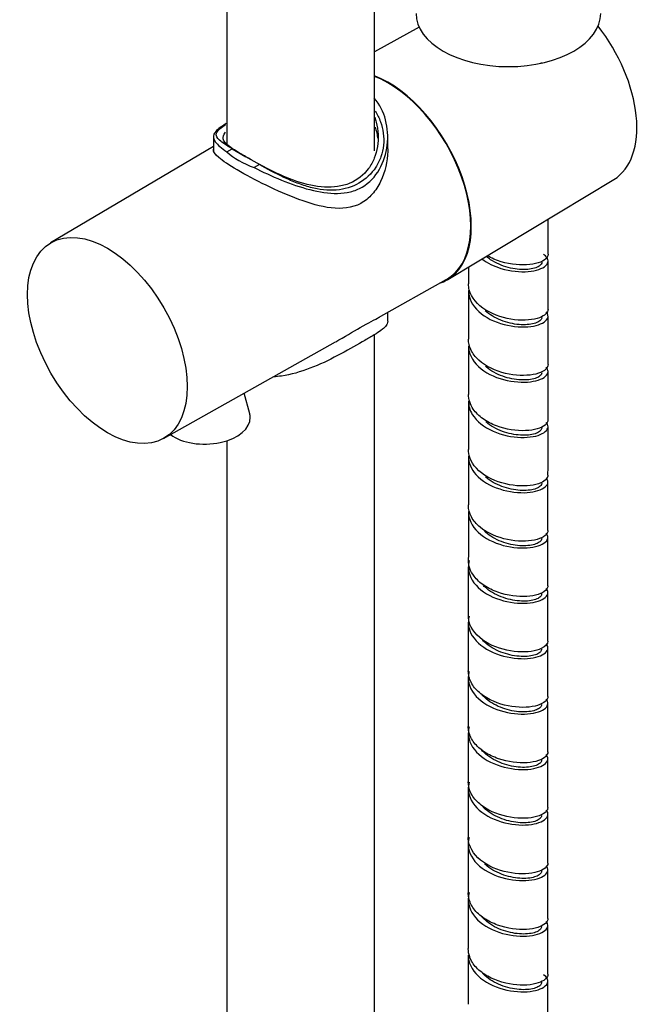
# Model space of a CAD drawing. Units: millimetres. Extents: x 0 to 594, y 0 to 421.
# Drawn here: x 419 to 435, y 318 to 343 of the extents above; entities that cross this region are included whole.
import ezdxf

# ---------------------------------------------------------------- set-up
doc = ezdxf.new("R2010")
doc.units = ezdxf.units.MM
for name, color, linetype in [('1-07-0433', 7, 'Continuous'), ('2-08-0804', 7, 'Continuous'), ('2-08-0912', 7, 'Continuous'), ('2-08-1029', 7, 'Continuous'), ('Default', 7, 'Continuous')]:
    doc.layers.add(name, color=color, linetype=linetype)

# ---------------------------------------------------------------- blocks, each defined once
blk = doc.blocks.new('SE3')
at = {"layer": '1-07-0433', "color": 7, "linetype": 'Continuous'}
for p, q in [((424.392, 372.777), (424.392, 340.218)), ((428.202, 340.039), (428.202, 353.902)), ((428.202, 305.069), (428.202, 335.299)), ((424.392, 332.559), (424.392, 304.884))]:
    blk.add_line(p, q, dxfattribs=at)
at = {"layer": '2-08-0804', "color": 7, "linetype": 'Continuous'}
for p, q in [((432.683, 337.374), (432.684, 338.28)), ((430.629, 337.041), (430.629, 336.607)), ((430.628, 336.433), (430.628, 335.181)), ((432.681, 334.523), (432.682, 335.775)), ((430.628, 335.008), (430.627, 333.756)), ((432.68, 333.097), (432.681, 334.349)), ((430.626, 332.156), (430.625, 330.902)), ((432.679, 330.243), (432.679, 331.497)), ((430.624, 329.301), (430.624, 328.046)), ((432.677, 327.386), (432.678, 328.642)), ((432.677, 324.525), (432.677, 325.783)), ((430.623, 325.012), (430.623, 323.754)), ((430.622, 323.581), (430.622, 322.321)), ((432.676, 321.66), (432.676, 322.92)), ((430.622, 320.713), (430.623, 319.451)), ((430.623, 319.278), (430.623, 318.013))]:
    blk.add_line(p, q, dxfattribs=at)
for points, knots in [([(430.976, 337.25), (431.115, 337.146), (431.287, 337.063), (431.707, 336.933), (431.959, 336.909), (432.375, 336.943), (432.538, 337.001), (432.704, 337.155), (432.704, 337.251), (432.598, 337.34), (432.582, 337.351), (432.563, 337.362)], [0.012952393, 0.012952393, 0.012952393, 0.012952393, 0.013671875, 0.013671875, 0.014648438, 0.014648438, 0.015625, 0.015625, 0.016601563, 0.016601563, 0.016754049, 0.016754049, 0.016754049, 0.016754049]), ([(432.52, 337.167), (432.521, 337.149), (432.515, 337.131), (432.488, 337.09), (432.461, 337.068), (432.389, 337.029), (432.343, 337.012), (432.235, 336.988), (432.173, 336.98), (432.037, 336.975), (431.963, 336.978), (431.81, 336.995), (431.73, 337.01), (431.572, 337.053), (431.492, 337.08), (431.34, 337.147), (431.266, 337.186), (431.159, 337.258), (431.121, 337.286), (431.086, 337.316)], [0.984307671, 0.984307671, 0.984307671, 0.984307671, 0.984583241, 0.984583241, 0.984950307, 0.984950307, 0.985317372, 0.985317372, 0.985684438, 0.985684438, 0.986051504, 0.986051504, 0.98641857, 0.98641857, 0.986785635, 0.986785635, 0.987152701, 0.987152701, 0.9873706, 0.9873706, 0.9873706, 0.9873706]), ([(432.682, 337.373), (432.682, 337.319), (432.647, 337.265), (432.47, 337.144), (432.273, 337.095), (431.803, 337.094), (431.527, 337.143), (431.225, 337.273), (431.169, 337.301), (431.115, 337.332)], [0.984770565, 0.984770565, 0.984770565, 0.984770565, 0.985351563, 0.985351563, 0.986328125, 0.986328125, 0.987304688, 0.987304688, 0.98753876, 0.98753876, 0.98753876, 0.98753876]), ([(432.682, 335.948), (432.681, 335.867), (432.6, 335.786), (432.301, 335.676), (432.071, 335.653), (431.565, 335.711), (431.295, 335.794), (430.855, 336.067), (430.699, 336.253), (430.635, 336.504), (430.629, 336.555), (430.629, 336.607)], [0.976665531, 0.976665531, 0.976665531, 0.976665531, 0.977539063, 0.977539063, 0.978515625, 0.978515625, 0.979492188, 0.979492188, 0.98046875, 0.98046875, 0.980718347, 0.980718347, 0.980718347, 0.980718347]), ([(430.628, 336.432), (430.628, 336.407), (430.63, 336.383), (430.656, 336.165), (430.774, 335.982), (431.146, 335.691), (431.393, 335.589), (431.88, 335.486), (432.121, 335.484), (432.49, 335.554), (432.621, 335.626), (432.695, 335.767), (432.683, 335.829), (432.632, 335.883)], [0.020383118, 0.020383118, 0.020383118, 0.020383118, 0.020507813, 0.020507813, 0.021484375, 0.021484375, 0.022460938, 0.022460938, 0.0234375, 0.0234375, 0.024414063, 0.024414063, 0.025077957, 0.025077957, 0.025077957, 0.025077957]), ([(432.519, 335.741), (432.52, 335.728), (432.517, 335.716), (432.5, 335.679), (432.478, 335.656), (432.414, 335.615), (432.372, 335.597), (432.27, 335.569), (432.211, 335.559), (432.08, 335.55), (432.009, 335.55), (431.858, 335.563), (431.78, 335.575), (431.621, 335.612), (431.541, 335.637), (431.386, 335.699), (431.311, 335.736), (431.175, 335.819), (431.113, 335.864), (431.059, 335.914)], [0.975948108, 0.975948108, 0.975948108, 0.975948108, 0.97614073, 0.97614073, 0.976507796, 0.976507796, 0.976874862, 0.976874862, 0.977241927, 0.977241927, 0.977608993, 0.977608993, 0.977976059, 0.977976059, 0.978343124, 0.978343124, 0.97871019, 0.97871019, 0.979059119, 0.979059119, 0.979059119, 0.979059119]), ([(432.681, 334.523), (432.681, 334.504), (432.677, 334.486), (432.63, 334.379), (432.492, 334.301), (432.099, 334.23), (431.84, 334.237), (431.328, 334.359), (431.071, 334.478), (430.804, 334.721), (430.734, 334.813), (430.648, 334.998), (430.627, 335.089), (430.628, 335.182)], [0.968554352, 0.968554352, 0.968554352, 0.968554352, 0.96875, 0.96875, 0.969726563, 0.969726563, 0.970703125, 0.970703125, 0.971679688, 0.971679688, 0.972167969, 0.972167969, 0.972611233, 0.972611233, 0.972611233, 0.972611233]), ([(430.628, 335.007), (430.628, 334.936), (430.64, 334.866), (430.73, 334.611), (430.891, 334.439), (431.311, 334.191), (431.57, 334.112), (432.049, 334.055), (432.27, 334.074), (432.585, 334.175), (432.679, 334.26), (432.682, 334.384), (432.665, 334.422), (432.631, 334.457)], [0.0289375, 0.0289375, 0.0289375, 0.0289375, 0.029296875, 0.029296875, 0.030273438, 0.030273438, 0.03125, 0.03125, 0.032226563, 0.032226563, 0.033203125, 0.033203125, 0.033629508, 0.033629508, 0.033629508, 0.033629508]), ([(432.518, 334.315), (432.519, 334.308), (432.518, 334.3), (432.509, 334.268), (432.492, 334.245), (432.436, 334.202), (432.398, 334.183), (432.304, 334.152), (432.248, 334.14), (432.123, 334.126), (432.053, 334.124), (431.906, 334.132), (431.828, 334.141), (431.67, 334.173), (431.59, 334.195), (431.433, 334.252), (431.357, 334.287), (431.213, 334.367), (431.146, 334.413), (431.081, 334.468), (431.076, 334.472), (431.072, 334.476)], [0.967585416, 0.967585416, 0.967585416, 0.967585416, 0.967698219, 0.967698219, 0.968065285, 0.968065285, 0.968432351, 0.968432351, 0.968799417, 0.968799417, 0.969166482, 0.969166482, 0.969533548, 0.969533548, 0.969900614, 0.969900614, 0.970267679, 0.970267679, 0.970634745, 0.970634745, 0.970664955, 0.970664955, 0.970664955, 0.970664955]), ([(432.679, 333.097), (432.679, 333.05), (432.654, 333.004), (432.509, 332.884), (432.326, 332.828), (431.869, 332.81), (431.598, 332.849), (431.224, 332.991), (431.106, 333.052), (430.901, 333.198), (430.814, 333.283), (430.669, 333.493), (430.628, 333.624), (430.628, 333.756)], [0.960442724, 0.960442724, 0.960442724, 0.960442724, 0.9609375, 0.9609375, 0.961914063, 0.961914063, 0.962890625, 0.962890625, 0.963378906, 0.963378906, 0.963867188, 0.963867188, 0.964499752, 0.964499752, 0.964499752, 0.964499752]), ([(430.627, 333.581), (430.627, 333.464), (430.66, 333.348), (430.835, 333.06), (431.03, 332.908), (431.493, 332.703), (431.752, 332.651), (432.208, 332.638), (432.405, 332.676), (432.656, 332.806), (432.707, 332.898), (432.658, 332.999), (432.646, 333.015), (432.632, 333.03)], [0.037490796, 0.037490796, 0.037490796, 0.037490796, 0.038085938, 0.038085938, 0.0390625, 0.0390625, 0.040039063, 0.040039063, 0.041015625, 0.041015625, 0.041992188, 0.041992188, 0.042175194, 0.042175194, 0.042175194, 0.042175194]), ([(432.518, 332.889), (432.518, 332.887), (432.518, 332.884), (432.515, 332.858), (432.503, 332.833), (432.456, 332.789), (432.422, 332.768), (432.335, 332.734), (432.283, 332.721), (432.163, 332.703), (432.096, 332.699), (431.953, 332.702), (431.876, 332.709), (431.72, 332.735), (431.64, 332.755), (431.482, 332.806), (431.404, 332.838), (431.256, 332.914), (431.187, 332.958), (431.107, 333.02), (431.09, 333.033), (431.074, 333.048)], [0.95921865, 0.95921865, 0.95921865, 0.95921865, 0.959255709, 0.959255709, 0.959622774, 0.959622774, 0.95998984, 0.95998984, 0.960356906, 0.960356906, 0.960723971, 0.960723971, 0.961091037, 0.961091037, 0.961458103, 0.961458103, 0.961825168, 0.961825168, 0.962192234, 0.962192234, 0.962293782, 0.962293782, 0.962293782, 0.962293782]), ([(432.679, 331.67), (432.678, 331.596), (432.611, 331.522), (432.345, 331.407), (432.123, 331.377), (431.626, 331.419), (431.353, 331.493), (430.899, 331.749), (430.727, 331.929), (430.637, 332.193), (430.626, 332.261), (430.627, 332.33)], [0.952324695, 0.952324695, 0.952324695, 0.952324695, 0.953125, 0.953125, 0.954101563, 0.954101563, 0.955078125, 0.955078125, 0.956054688, 0.956054688, 0.956383411, 0.956383411, 0.956383411, 0.956383411]), ([(430.626, 332.155), (430.627, 331.991), (430.695, 331.825), (430.968, 331.522), (431.195, 331.391), (431.676, 331.235), (431.931, 331.207), (432.352, 331.235), (432.521, 331.291), (432.691, 331.438), (432.702, 331.528), (432.632, 331.603)], [0.046039657, 0.046039657, 0.046039657, 0.046039657, 0.046875, 0.046875, 0.047851563, 0.047851563, 0.048828125, 0.048828125, 0.049804688, 0.049804688, 0.050719897, 0.050719897, 0.050719897, 0.050719897]), ([(432.517, 331.464), (432.517, 331.442), (432.509, 331.42), (432.473, 331.376), (432.443, 331.354), (432.364, 331.318), (432.316, 331.302), (432.202, 331.281), (432.138, 331.274), (431.999, 331.273), (431.924, 331.277), (431.769, 331.299), (431.689, 331.316), (431.53, 331.362), (431.452, 331.391), (431.301, 331.462), (431.229, 331.503), (431.131, 331.573), (431.099, 331.598), (431.069, 331.624)], [0.950849998, 0.950849998, 0.950849998, 0.950849998, 0.951180264, 0.951180264, 0.951547329, 0.951547329, 0.951914395, 0.951914395, 0.952281461, 0.952281461, 0.952648526, 0.952648526, 0.953015592, 0.953015592, 0.953382658, 0.953382658, 0.953749723, 0.953749723, 0.953936072, 0.953936072, 0.953936072, 0.953936072]), ([(432.679, 330.243), (432.679, 330.231), (432.677, 330.218), (432.646, 330.116), (432.519, 330.034), (432.143, 329.953), (431.889, 329.952), (431.378, 330.06), (431.116, 330.172), (430.834, 330.406), (430.758, 330.496), (430.655, 330.686), (430.627, 330.787), (430.625, 330.893), (430.625, 330.898), (430.625, 330.902)], [0.944201442, 0.944201442, 0.944201442, 0.944201442, 0.944335938, 0.944335938, 0.9453125, 0.9453125, 0.946289063, 0.946289063, 0.947265625, 0.947265625, 0.947753906, 0.947753906, 0.948242188, 0.948242188, 0.948264072, 0.948264072, 0.948264072, 0.948264072]), ([(430.625, 330.728), (430.625, 330.708), (430.626, 330.688), (430.647, 330.476), (430.76, 330.289), (431.127, 329.994), (431.373, 329.89), (431.864, 329.782), (432.104, 329.778), (432.479, 329.846), (432.612, 329.916), (432.692, 330.058), (432.682, 330.12), (432.632, 330.175)], [0.054585238, 0.054585238, 0.054585238, 0.054585238, 0.0546875, 0.0546875, 0.055664063, 0.055664063, 0.056640625, 0.056640625, 0.057617188, 0.057617188, 0.05859375, 0.05859375, 0.05926084, 0.05926084, 0.05926084, 0.05926084]), ([(432.516, 330.037), (432.517, 330.02), (432.512, 330.003), (432.487, 329.963), (432.462, 329.941), (432.391, 329.901), (432.346, 329.884), (432.24, 329.859), (432.178, 329.851), (432.044, 329.844), (431.97, 329.847), (431.818, 329.863), (431.739, 329.877), (431.58, 329.918), (431.5, 329.945), (431.347, 330.011), (431.273, 330.05), (431.145, 330.133), (431.09, 330.176), (431.04, 330.223)], [0.942480573, 0.942480573, 0.942480573, 0.942480573, 0.942737753, 0.942737753, 0.943104818, 0.943104818, 0.943471884, 0.943471884, 0.94383895, 0.94383895, 0.944206015, 0.944206015, 0.944573081, 0.944573081, 0.944940147, 0.944940147, 0.945307213, 0.945307213, 0.945630659, 0.945630659, 0.945630659, 0.945630659]), ([(430.646, 329.464), (430.615, 329.342), (430.618, 329.215), (430.724, 328.908), (430.884, 328.735), (431.304, 328.485), (431.563, 328.406), (432.042, 328.347), (432.265, 328.366), (432.581, 328.467), (432.675, 328.552), (432.679, 328.675), (432.662, 328.712), (432.631, 328.746)], [0.062848105, 0.062848105, 0.062848105, 0.062848105, 0.063476563, 0.063476563, 0.064453125, 0.064453125, 0.065429688, 0.065429688, 0.06640625, 0.06640625, 0.067382813, 0.067382813, 0.067799422, 0.067799422, 0.067799422, 0.067799422]), ([(432.677, 328.815), (432.677, 328.774), (432.657, 328.732), (432.53, 328.612), (432.354, 328.552), (431.908, 328.525), (431.639, 328.558), (431.262, 328.691), (431.141, 328.75), (430.93, 328.89), (430.839, 328.973), (430.675, 329.189), (430.626, 329.332), (430.625, 329.474)], [0.936077199, 0.936077199, 0.936077199, 0.936077199, 0.936523438, 0.936523438, 0.9375, 0.9375, 0.938476563, 0.938476563, 0.938964844, 0.938964844, 0.939453125, 0.939453125, 0.940140303, 0.940140303, 0.940140303, 0.940140303]), ([(432.515, 328.61), (432.516, 328.598), (432.514, 328.586), (432.499, 328.55), (432.478, 328.526), (432.416, 328.485), (432.375, 328.467), (432.275, 328.438), (432.217, 328.427), (432.087, 328.417), (432.016, 328.417), (431.866, 328.428), (431.788, 328.44), (431.629, 328.476), (431.549, 328.5), (431.394, 328.56), (431.318, 328.597), (431.178, 328.681), (431.113, 328.728), (431.042, 328.793), (431.029, 328.805), (431.016, 328.818)], [0.934111266, 0.934111266, 0.934111266, 0.934111266, 0.934295242, 0.934295242, 0.934662308, 0.934662308, 0.935029373, 0.935029373, 0.935396439, 0.935396439, 0.935763505, 0.935763505, 0.93613057, 0.93613057, 0.936497636, 0.936497636, 0.936864702, 0.936864702, 0.937231767, 0.937231767, 0.937318127, 0.937318127, 0.937318127, 0.937318127]), ([(430.645, 328.035), (430.601, 327.864), (430.627, 327.686), (430.835, 327.348), (431.031, 327.196), (431.497, 326.991), (431.755, 326.94), (432.213, 326.928), (432.407, 326.967), (432.657, 327.099), (432.706, 327.19), (432.653, 327.291), (432.643, 327.305), (432.63, 327.318)], [0.071388597, 0.071388597, 0.071388597, 0.071388597, 0.072265625, 0.072265625, 0.073242188, 0.073242188, 0.07421875, 0.07421875, 0.075195313, 0.075195313, 0.076171875, 0.076171875, 0.076337948, 0.076337948, 0.076337948, 0.076337948]), ([(432.677, 327.387), (432.676, 327.315), (432.616, 327.245), (432.366, 327.128), (432.149, 327.094), (431.656, 327.129), (431.384, 327.197), (430.922, 327.444), (430.743, 327.621), (430.638, 327.892), (430.624, 327.969), (430.625, 328.046)], [0.927946787, 0.927946787, 0.927946787, 0.927946787, 0.928710938, 0.928710938, 0.9296875, 0.9296875, 0.930664063, 0.930664063, 0.931640625, 0.931640625, 0.932011766, 0.932011766, 0.932011766, 0.932011766]), ([(432.515, 327.182), (432.515, 327.174), (432.514, 327.167), (432.508, 327.136), (432.491, 327.112), (432.438, 327.068), (432.401, 327.049), (432.308, 327.017), (432.253, 327.005), (432.129, 326.99), (432.06, 326.987), (431.914, 326.994), (431.837, 327.003), (431.679, 327.034), (431.599, 327.055), (431.442, 327.111), (431.365, 327.145), (431.22, 327.224), (431.153, 327.269), (431.057, 327.348), (431.024, 327.379), (430.995, 327.411)], [0.925743968, 0.925743968, 0.925743968, 0.925743968, 0.925852731, 0.925852731, 0.926219797, 0.926219797, 0.926586862, 0.926586862, 0.926953928, 0.926953928, 0.927320994, 0.927320994, 0.92768806, 0.92768806, 0.928055125, 0.928055125, 0.928422191, 0.928422191, 0.928789257, 0.928789257, 0.929000597, 0.929000597, 0.929000597, 0.929000597]), ([(430.645, 326.606), (430.637, 326.576), (430.631, 326.545), (430.605, 326.322), (430.677, 326.125), (430.978, 325.798), (431.208, 325.669), (431.691, 325.518), (431.946, 325.492), (432.363, 325.524), (432.53, 325.582), (432.69, 325.729), (432.697, 325.817), (432.629, 325.89)], [0.079922093, 0.079922093, 0.079922093, 0.079922093, 0.080078125, 0.080078125, 0.081054688, 0.081054688, 0.08203125, 0.08203125, 0.083007813, 0.083007813, 0.083984375, 0.083984375, 0.084877021, 0.084877021, 0.084877021, 0.084877021]), ([(432.677, 325.957), (432.677, 325.946), (432.676, 325.936), (432.651, 325.836), (432.529, 325.752), (432.16, 325.667), (431.908, 325.664), (431.399, 325.766), (431.135, 325.874), (430.848, 326.104), (430.769, 326.193), (430.66, 326.382), (430.629, 326.482), (430.624, 326.594), (430.623, 326.605), (430.623, 326.616)], [0.919811103, 0.919811103, 0.919811103, 0.919811103, 0.919921875, 0.919921875, 0.920898438, 0.920898438, 0.921875, 0.921875, 0.922851563, 0.922851563, 0.923339844, 0.923339844, 0.923828125, 0.923828125, 0.923879551, 0.923879551, 0.923879551, 0.923879551]), ([(432.514, 325.749), (432.514, 325.748), (432.514, 325.747), (432.514, 325.721), (432.502, 325.697), (432.457, 325.652), (432.424, 325.631), (432.34, 325.596), (432.288, 325.582), (432.17, 325.563), (432.104, 325.559), (431.961, 325.56), (431.885, 325.567), (431.729, 325.592), (431.649, 325.611), (431.49, 325.662), (431.412, 325.693), (431.264, 325.768), (431.194, 325.811), (431.073, 325.903), (431.021, 325.95), (430.975, 326.002)], [0.9173921, 0.9173921, 0.9173921, 0.9173921, 0.91741022, 0.91741022, 0.917777286, 0.917777286, 0.918144352, 0.918144352, 0.918511417, 0.918511417, 0.918878483, 0.918878483, 0.919245549, 0.919245549, 0.919612614, 0.919612614, 0.91997968, 0.91997968, 0.920346746, 0.920346746, 0.920680524, 0.920680524, 0.920680524, 0.920680524]), ([(430.645, 325.177), (430.624, 325.096), (430.617, 325.014), (430.653, 324.74), (430.774, 324.554), (431.149, 324.264), (431.397, 324.163), (431.89, 324.062), (432.126, 324.061), (432.496, 324.135), (432.622, 324.208), (432.689, 324.348), (432.677, 324.406), (432.63, 324.457)], [0.088451767, 0.088451767, 0.088451767, 0.088451767, 0.088867188, 0.088867188, 0.08984375, 0.08984375, 0.090820313, 0.090820313, 0.091796875, 0.091796875, 0.092773438, 0.092773438, 0.093399264, 0.093399264, 0.093399264, 0.093399264]), ([(432.676, 324.526), (432.676, 324.485), (432.657, 324.444), (432.535, 324.325), (432.36, 324.264), (431.918, 324.234), (431.649, 324.266), (431.273, 324.396), (431.151, 324.454), (430.939, 324.592), (430.846, 324.674), (430.707, 324.853), (430.66, 324.951), (430.628, 325.095), (430.623, 325.14), (430.623, 325.185)], [0.911673105, 0.911673105, 0.911673105, 0.911673105, 0.912109375, 0.912109375, 0.913085938, 0.913085938, 0.9140625, 0.9140625, 0.914550781, 0.914550781, 0.915039063, 0.915039063, 0.915527344, 0.915527344, 0.915743762, 0.915743762, 0.915743762, 0.915743762]), ([(432.514, 324.32), (432.515, 324.299), (432.507, 324.278), (432.474, 324.235), (432.445, 324.213), (432.369, 324.175), (432.321, 324.16), (432.209, 324.137), (432.145, 324.13), (432.007, 324.127), (431.933, 324.131), (431.778, 324.152), (431.699, 324.168), (431.54, 324.213), (431.461, 324.242), (431.31, 324.311), (431.237, 324.352), (431.105, 324.444), (431.045, 324.495), (430.981, 324.564), (430.969, 324.578), (430.958, 324.591)], [0.909015292, 0.909015292, 0.909015292, 0.909015292, 0.909334775, 0.909334775, 0.909701841, 0.909701841, 0.910068907, 0.910068907, 0.910435972, 0.910435972, 0.910803038, 0.910803038, 0.911170104, 0.911170104, 0.911537169, 0.911537169, 0.911904235, 0.911904235, 0.912271301, 0.912271301, 0.912358976, 0.912358976, 0.912358976, 0.912358976]), ([(432.676, 323.093), (432.676, 323.067), (432.668, 323.042), (432.626, 322.973), (432.575, 322.933), (432.364, 322.834), (432.15, 322.801), (431.655, 322.835), (431.386, 322.903), (431.038, 323.089), (430.935, 323.162), (430.768, 323.331), (430.705, 323.424), (430.637, 323.597), (430.623, 323.675), (430.623, 323.753)], [0.903530763, 0.903530763, 0.903530763, 0.903530763, 0.903808594, 0.903808594, 0.904296875, 0.904296875, 0.905273438, 0.905273438, 0.90625, 0.90625, 0.906738281, 0.906738281, 0.907226563, 0.907226563, 0.907602715, 0.907602715, 0.907602715, 0.907602715]), ([(430.646, 323.749), (430.61, 323.616), (430.616, 323.478), (430.741, 323.161), (430.909, 322.991), (431.339, 322.748), (431.6, 322.675), (432.075, 322.625), (432.295, 322.648), (432.597, 322.757), (432.683, 322.844), (432.673, 322.962), (432.658, 322.994), (432.63, 323.023)], [0.096974246, 0.096974246, 0.096974246, 0.096974246, 0.09765625, 0.09765625, 0.098632813, 0.098632813, 0.099609375, 0.099609375, 0.100585938, 0.100585938, 0.1015625, 0.1015625, 0.101919609, 0.101919609, 0.101919609, 0.101919609]), ([(432.514, 322.886), (432.514, 322.871), (432.51, 322.855), (432.488, 322.817), (432.464, 322.794), (432.395, 322.754), (432.351, 322.737), (432.246, 322.711), (432.186, 322.702), (432.052, 322.694), (431.98, 322.696), (431.828, 322.711), (431.749, 322.725), (431.59, 322.765), (431.51, 322.791), (431.356, 322.856), (431.282, 322.894), (431.145, 322.982), (431.082, 323.031), (431.016, 323.095), (431.005, 323.106), (430.995, 323.117)], [0.90066154, 0.90066154, 0.90066154, 0.90066154, 0.900892264, 0.900892264, 0.90125933, 0.90125933, 0.901626396, 0.901626396, 0.901993461, 0.901993461, 0.902360527, 0.902360527, 0.902727593, 0.902727593, 0.903094658, 0.903094658, 0.903461724, 0.903461724, 0.90382879, 0.90382879, 0.903901397, 0.903901397, 0.903901397, 0.903901397]), ([(430.646, 322.322), (430.595, 322.136), (430.628, 321.939), (430.865, 321.591), (431.071, 321.444), (431.544, 321.251), (431.801, 321.206), (432.252, 321.206), (432.439, 321.25), (432.67, 321.389), (432.707, 321.482), (432.645, 321.574), (432.639, 321.582), (432.632, 321.589)], [0.105490597, 0.105490597, 0.105490597, 0.105490597, 0.106445313, 0.106445313, 0.107421875, 0.107421875, 0.108398438, 0.108398438, 0.109375, 0.109375, 0.110351563, 0.110351563, 0.110438434, 0.110438434, 0.110438434, 0.110438434]), ([(432.676, 321.66), (432.676, 321.648), (432.675, 321.637), (432.647, 321.535), (432.523, 321.453), (432.15, 321.369), (431.899, 321.367), (431.389, 321.472), (431.128, 321.58), (430.747, 321.891), (430.632, 322.09), (430.623, 322.302), (430.622, 322.311), (430.622, 322.32)], [0.895382431, 0.895382431, 0.895382431, 0.895382431, 0.895507813, 0.895507813, 0.896484375, 0.896484375, 0.897460938, 0.897460938, 0.8984375, 0.8984375, 0.899414063, 0.899414063, 0.899457025, 0.899457025, 0.899457025, 0.899457025]), ([(432.514, 321.454), (432.514, 321.443), (432.512, 321.432), (432.5, 321.398), (432.48, 321.374), (432.42, 321.332), (432.38, 321.314), (432.282, 321.284), (432.224, 321.273), (432.096, 321.262), (432.025, 321.261), (431.877, 321.271), (431.798, 321.282), (431.64, 321.317), (431.56, 321.34), (431.404, 321.4), (431.328, 321.436), (431.186, 321.519), (431.121, 321.566), (431.055, 321.625), (431.047, 321.632), (431.04, 321.638)], [0.892289208, 0.892289208, 0.892289208, 0.892289208, 0.892449754, 0.892449754, 0.892816819, 0.892816819, 0.893183885, 0.893183885, 0.893550951, 0.893550951, 0.893918016, 0.893918016, 0.894285082, 0.894285082, 0.894652148, 0.894652148, 0.895019213, 0.895019213, 0.895386279, 0.895386279, 0.895434492, 0.895434492, 0.895434492, 0.895434492]), ([(430.649, 320.897), (430.634, 320.846), (430.625, 320.794), (430.614, 320.548), (430.7, 320.353), (431.025, 320.035), (431.262, 319.913), (431.749, 319.776), (432.001, 319.758), (432.404, 319.803), (432.561, 319.867), (432.689, 320.011), (432.69, 320.088), (432.632, 320.153)], [0.113995498, 0.113995498, 0.113995498, 0.113995498, 0.114257813, 0.114257813, 0.115234375, 0.115234375, 0.116210938, 0.116210938, 0.1171875, 0.1171875, 0.118164063, 0.118164063, 0.118956431, 0.118956431, 0.118956431, 0.118956431]), ([(432.675, 320.225), (432.676, 320.181), (432.654, 320.138), (432.523, 320.019), (432.344, 319.96), (431.9, 319.935), (431.628, 319.969), (431.255, 320.103), (431.134, 320.162), (430.925, 320.302), (430.834, 320.386), (430.7, 320.566), (430.654, 320.664), (430.626, 320.805), (430.622, 320.845), (430.622, 320.886)], [0.887230165, 0.887230165, 0.887230165, 0.887230165, 0.887695313, 0.887695313, 0.888671875, 0.888671875, 0.889648438, 0.889648438, 0.890136719, 0.890136719, 0.890625, 0.890625, 0.891113281, 0.891113281, 0.891308427, 0.891308427, 0.891308427, 0.891308427]), ([(432.514, 320.018), (432.514, 320.013), (432.513, 320.007), (432.508, 319.978), (432.493, 319.954), (432.442, 319.91), (432.406, 319.89), (432.315, 319.857), (432.261, 319.844), (432.138, 319.829), (432.07, 319.826), (431.925, 319.831), (431.848, 319.84), (431.69, 319.869), (431.61, 319.89), (431.453, 319.944), (431.375, 319.978), (431.23, 320.056), (431.161, 320.101), (431.05, 320.191), (431.005, 320.235), (430.966, 320.281)], [0.883926245, 0.883926245, 0.883926245, 0.883926245, 0.884007243, 0.884007243, 0.884374308, 0.884374308, 0.884741374, 0.884741374, 0.88510844, 0.88510844, 0.885475505, 0.885475505, 0.885842571, 0.885842571, 0.886209637, 0.886209637, 0.886576703, 0.886576703, 0.886943768, 0.886943768, 0.88724137, 0.88724137, 0.88724137, 0.88724137]), ([(432.676, 318.788), (432.676, 318.713), (432.608, 318.639), (432.341, 318.524), (432.12, 318.493), (431.626, 318.536), (431.353, 318.609), (431.015, 318.799), (430.914, 318.875), (430.753, 319.046), (430.693, 319.141), (430.635, 319.308), (430.623, 319.379), (430.623, 319.45)], [0.879074565, 0.879074565, 0.879074565, 0.879074565, 0.879882813, 0.879882813, 0.880859375, 0.880859375, 0.881835938, 0.881835938, 0.882324219, 0.882324219, 0.8828125, 0.8828125, 0.883156145, 0.883156145, 0.883156145, 0.883156145]), ([(430.623, 319.279), (430.623, 319.234), (430.627, 319.19), (430.677, 318.954), (430.814, 318.772), (431.211, 318.496), (431.464, 318.404), (431.955, 318.32), (432.186, 318.328), (432.535, 318.415), (432.648, 318.492), (432.69, 318.647), (432.654, 318.717), (432.566, 318.772)], [0.122822853, 0.122822853, 0.122822853, 0.122822853, 0.123046875, 0.123046875, 0.124023438, 0.124023438, 0.125, 0.125, 0.125976563, 0.125976563, 0.126953125, 0.126953125, 0.127707726, 0.127707726, 0.127707726, 0.127707726]), ([(432.514, 318.582), (432.514, 318.582), (432.514, 318.581), (432.514, 318.556), (432.504, 318.532), (432.461, 318.486), (432.429, 318.465), (432.347, 318.43), (432.296, 318.415), (432.179, 318.396), (432.114, 318.39), (431.972, 318.391), (431.896, 318.397), (431.741, 318.421), (431.661, 318.44), (431.502, 318.489), (431.424, 318.52), (431.275, 318.593), (431.204, 318.636), (431.085, 318.724), (431.036, 318.769), (430.992, 318.816)], [0.875558072, 0.875558072, 0.875558072, 0.875558072, 0.875564732, 0.875564732, 0.875931798, 0.875931798, 0.876298863, 0.876298863, 0.876665929, 0.876665929, 0.877032995, 0.877032995, 0.87740006, 0.87740006, 0.877767126, 0.877767126, 0.878134192, 0.878134192, 0.878501257, 0.878501257, 0.878812935, 0.878812935, 0.878812935, 0.878812935])]:
    blk.add_open_spline(points, degree=3, knots=knots, dxfattribs=at)
for points in [[(432.682, 335.948), (432.682, 336.074), (432.682, 336.491), (432.683, 337.2)], [(430.627, 333.582), (430.626, 333.283), (430.626, 332.866), (430.626, 332.329)], [(432.679, 331.67), (432.68, 332.251), (432.68, 332.668), (432.68, 332.923)], [(430.625, 330.729), (430.625, 330.273), (430.625, 329.855), (430.624, 329.475)], [(432.678, 328.815), (432.678, 329.094), (432.678, 329.512), (432.679, 330.07)], [(430.624, 327.872), (430.624, 327.48), (430.623, 327.062), (430.623, 326.616)], [(432.677, 325.956), (432.677, 326.128), (432.677, 326.547), (432.677, 327.213)], [(430.623, 326.443), (430.623, 325.712), (430.623, 325.293), (430.623, 325.186)], [(432.676, 323.093), (432.676, 323.353), (432.676, 323.773), (432.677, 324.352)], [(430.622, 322.148), (430.622, 322.104), (430.622, 321.684), (430.622, 320.886)], [(432.676, 320.225), (432.676, 320.909), (432.676, 321.33), (432.676, 321.486)], [(432.676, 318.788), (432.676, 319.102), (432.676, 319.523), (432.676, 320.051)], [(432.677, 317.35), (432.677, 317.455), (432.677, 317.876), (432.676, 318.615)]]:
    blk.add_open_spline(points, degree=3, dxfattribs=at)
at = {"layer": '2-08-0912', "color": 7, "linetype": 'Continuous'}
for p, q in [((429.357, 343.23), (428.202, 342.592)), ((424.049, 340.405), (424.049, 340.032)), ((428.545, 340.094), (428.545, 340.405)), ((424.049, 340.155), (419.846, 337.665)), ((424.396, 340.013), (424.532, 340.092)), ((424.532, 340.092), (424.882, 339.89)), ((425.233, 339.687), (424.882, 339.89)), ((425.233, 339.687), (425.097, 339.609)), ((430.091, 336.717), (434.38, 339.303)), ((428.309, 335.736), (430.055, 336.718)), ((428.545, 335.644), (428.545, 335.869)), ((422.76, 332.616), (427.201, 335.114)), ((424.986, 333.254), (424.843, 333.787))]:
    blk.add_line(p, q, dxfattribs=at)
for centre, major_axis, ratio, start_param, end_param in [((432.897, 341.834), (-1.467, 2.541), 0.57735, 3.152573, 4.952742), ((428.56, 339.33), (1.514, -2.623), 0.57735, 0, 2.524144), ((428.56, 339.33), (1.505, -2.607), 0.57735, 0, 2.525217), ((426.297, 340.706), (-2.248, 0), 0.57735, 0.563071, 1.007726), ((428.56, 339.33), (1.505, -2.607), 0.57735, 6.276614, 6.283185), ((428.56, 339.33), (1.514, -2.623), 0.57735, 6.1644, 6.283185), ((423.855, 333.131), (1.144, 0.034), 0.576658, 3.767066, 6.283185), ((423.855, 333.131), (1.144, 0.034), 0.576658, 0, 0.135299)]:
    blk.add_ellipse(centre, major_axis=major_axis, ratio=ratio, start_param=start_param, end_param=end_param, dxfattribs=at)
blk.add_ellipse((421.313, 335.146), major_axis=(1.457, -2.524), ratio=0.57735, dxfattribs=at)
for points in [[(432.532, 342.307), (432.513, 342.304), (432.493, 342.3), (432.474, 342.298)], [(428.22, 340.654), (428.252, 340.562), (428.273, 340.466), (428.285, 340.368)]]:
    blk.add_open_spline(points, degree=3, dxfattribs=at)
for points, knots in [([(425.097, 339.609), (425.319, 339.496), (425.555, 339.387), (426.046, 339.188), (426.292, 339.102), (426.781, 338.976), (427.019, 338.938), (427.365, 338.943), (427.476, 338.956), (427.69, 339.009), (427.792, 339.05), (428.071, 339.21), (428.223, 339.373), (428.439, 339.755), (428.505, 339.971), (428.558, 340.407), (428.544, 340.63), (428.435, 341.044), (428.338, 341.239), (428.198, 341.399)], [0, 0, 0, 0, 0.125, 0.125, 0.25, 0.25, 0.375, 0.375, 0.4375, 0.4375, 0.5, 0.5, 0.625, 0.625, 0.75, 0.75, 0.875, 0.875, 1, 1, 1, 1]), ([(428.224, 341.061), (428.277, 340.977), (428.322, 340.887), (428.428, 340.599), (428.456, 340.392), (428.425, 340.085), (428.403, 339.985), (428.336, 339.794), (428.29, 339.701), (428.126, 339.447), (427.976, 339.306), (427.63, 339.106), (427.429, 339.045), (427.006, 339.011), (426.778, 339.037), (426.436, 339.127), (426.32, 339.166), (426.092, 339.253), (425.98, 339.302), (425.645, 339.46), (425.433, 339.575), (425.233, 339.687)], [0.0637124, 0.0637124, 0.0637124, 0.0637124, 0.125, 0.125, 0.25, 0.25, 0.3125, 0.3125, 0.375, 0.375, 0.5, 0.5, 0.625, 0.625, 0.75, 0.75, 0.8125, 0.8125, 0.875, 0.875, 1, 1, 1, 1]), ([(428.213, 340.907), (428.227, 340.865), (428.239, 340.823), (428.301, 340.572), (428.311, 340.355), (428.261, 340.045), (428.235, 339.945), (428.159, 339.755), (428.109, 339.663), (427.928, 339.416), (427.762, 339.284), (427.469, 339.163), (427.363, 339.135), (427.143, 339.102), (427.029, 339.098), (426.678, 339.116), (426.437, 339.171), (425.961, 339.331), (425.726, 339.437), (425.278, 339.664), (425.064, 339.785), (424.882, 339.89)], [0.0991935, 0.0991935, 0.0991935, 0.0991935, 0.125, 0.125, 0.25, 0.25, 0.3125, 0.3125, 0.375, 0.375, 0.5, 0.5, 0.5625, 0.5625, 0.625, 0.625, 0.75, 0.75, 0.875, 0.875, 1, 1, 1, 1]), ([(424.381, 340.745), (424.337, 340.718), (424.297, 340.692), (424.154, 340.594), (424.088, 340.532), (424.035, 340.406), (424.049, 340.342), (424.158, 340.195), (424.255, 340.11), (424.396, 340.013)], [0.5845564, 0.5845564, 0.5845564, 0.5845564, 0.625, 0.625, 0.75, 0.75, 0.875, 0.875, 1, 1, 1, 1]), ([(424.532, 340.092), (424.39, 340.178), (424.279, 340.249), (424.136, 340.378), (424.108, 340.435), (424.139, 340.525), (424.162, 340.555), (424.229, 340.621), (424.274, 340.657), (424.343, 340.704), (424.357, 340.714), (424.372, 340.724)], [0, 0, 0, 0, 0.125, 0.125, 0.25, 0.25, 0.3125, 0.3125, 0.375, 0.375, 0.3905971, 0.3905971, 0.3905971, 0.3905971]), ([(424.882, 339.89), (424.791, 339.942), (424.711, 339.989), (424.571, 340.075), (424.511, 340.115), (424.365, 340.223), (424.311, 340.284), (424.289, 340.4), (424.309, 340.456), (424.359, 340.519)], [0, 0, 0, 0, 0.0625, 0.0625, 0.125, 0.125, 0.25, 0.25, 0.3545597, 0.3545597, 0.3545597, 0.3545597]), ([(428.545, 340.094), (428.545, 340.074), (428.544, 340.053), (428.535, 339.764), (428.476, 339.496), (428.303, 339.132), (428.232, 339.02), (428.06, 338.823), (427.959, 338.741), (427.623, 338.562), (427.356, 338.536), (426.818, 338.599), (426.537, 338.681), (425.972, 338.889), (425.685, 339.017), (425.136, 339.284), (424.878, 339.422), (424.451, 339.672), (424.289, 339.78), (424.085, 339.955), (424.041, 340.023), (424.05, 340.083)], [0.4952073, 0.4952073, 0.4952073, 0.4952073, 0.5, 0.5, 0.5625, 0.5625, 0.59375, 0.59375, 0.625, 0.625, 0.6875, 0.6875, 0.75, 0.75, 0.8125, 0.8125, 0.875, 0.875, 0.9375, 0.9375, 1, 1, 1, 1]), ([(427.203, 335.114), (427.427, 335.241), (427.645, 335.372), (428.048, 335.6), (428.214, 335.684), (428.33, 335.748)], [0.3223094, 0.3223094, 0.3223094, 0.3223094, 0.375, 0.375, 0.4330758, 0.4330758, 0.4330758, 0.4330758]), ([(428.545, 335.641), (428.545, 335.62), (428.54, 335.599), (428.505, 335.516), (428.441, 335.455), (428.278, 335.343), (428.214, 335.302), (428.066, 335.212), (427.98, 335.162), (427.702, 335.002), (427.483, 334.877), (427.023, 334.636), (426.782, 334.521), (426.296, 334.335), (426.047, 334.263), (425.736, 334.219), (425.669, 334.212), (425.602, 334.208)], [0.2095913, 0.2095913, 0.2095913, 0.2095913, 0.25, 0.25, 0.375, 0.375, 0.4375, 0.4375, 0.5, 0.5, 0.625, 0.625, 0.75, 0.75, 0.875, 0.875, 0.9097757, 0.9097757, 0.9097757, 0.9097757])]:
    blk.add_open_spline(points, degree=3, knots=knots, dxfattribs=at)
at = {"layer": '2-08-1029', "color": 7, "linetype": 'Continuous'}
blk.add_ellipse((431.658, 343.589), major_axis=(2.383, 0), ratio=0.57735, start_param=3.141593, end_param=6.283185, dxfattribs=at)

msp = doc.modelspace()

# ---------------------------------------------------------------- block references
at = {"layer": 'Default'}
msp.add_blockref('SE3', (0, 0), dxfattribs=at)

doc.saveas('drawing.dxf')
